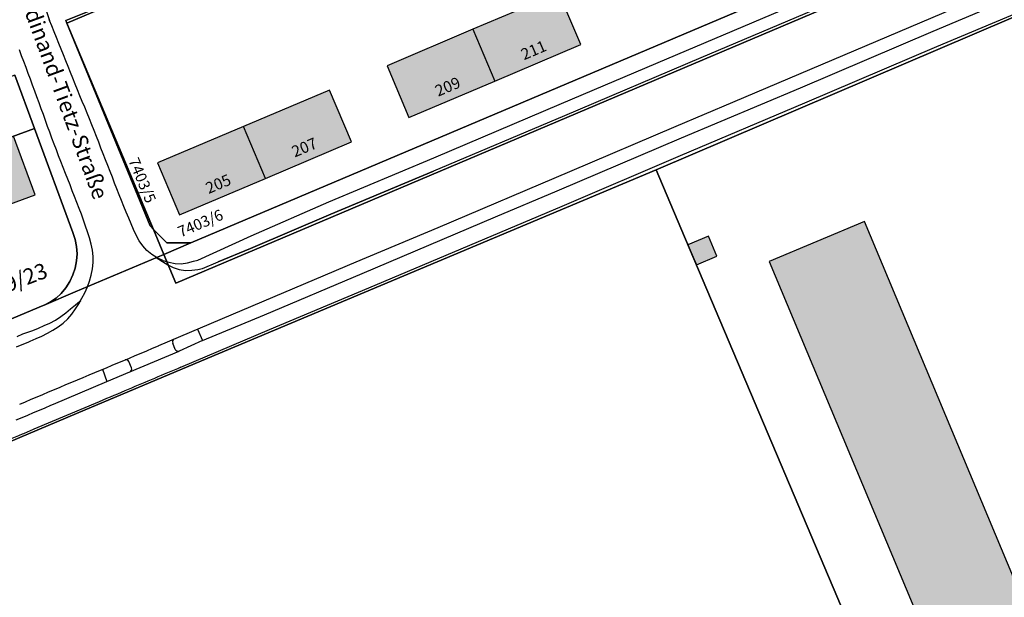
# Model space of a CAD drawing. Units: metres. Extents: x 4416564 to 4425696, y 5528693 to 5532257.
# Drawn here: x 4418565 to 4418722, y 5530702 to 5530794 of the extents above; entities that cross this region are included whole.
import ezdxf

# ---------------------------------------------------------------- set-up
doc = ezdxf.new("R2010")
doc.units = ezdxf.units.M
doc.layers.add('00_Flurstück', color=7, linetype='Continuous', lineweight=30, true_color=0x1f1f1f)
for name, color, linetype in [('00_Flurstücksnummer', 251, 'Continuous'), ('00_Gebäude', 251, 'Continuous'), ('00_Gebäude-FL', 254, 'Continuous'), ('00_Gebäudenummer', 251, 'Continuous'), ('00_Straßen', 253, 'Continuous'), ('00_Straßennamen', 251, 'Continuous')]:
    doc.layers.add(name, color=color, linetype=linetype)
doc.styles.add('Arial', font='arial.ttf')
doc.styles.add('Arial (bold)', font='arialbd.ttf')
doc.styles.add('Arial (italic)', font='ariali.ttf')

msp = doc.modelspace()

# ---------------------------------------------------------------- hatches: boundary and pattern name
at = {"layer": '00_Gebäude-FL'}
msp.add_hatch(color=256, dxfattribs=at).paths.add_polyline_path([(4418563.88789, 5530775.6), (4418555.57789, 5530772.56), (4418555.61789, 5530772.43), (4418555.85789, 5530772.51), (4418558.21789, 5530766.1), (4418557.74789, 5530765.93), (4418558.78789, 5530763.1), (4418567.32789, 5530766.24)])

# ---------------------------------------------------------------- linework, layer by layer
at = {"layer": '00_Flurstück', "flags": 128}
for points in [[(4419095.67789, 5530952.2), (4419039.93789, 5530928.76), (4418847.14789, 5530847.48), (4418666.35789, 5530770.23), (4418670.29789, 5530760.93), (4418702.86789, 5530684.06), (4418734.34789, 5530609.78), (4418766.03789, 5530534.84), (4418796.96789, 5530461.19)], [(4418842.28789, 5530859.18), (4418589.75789, 5530752.16), (4418587.87789, 5530756.76), (4418573.70789, 5530750.77), (4418573.70789, 5530750.77), (4418568.78789, 5530748.68), (4418568.58789, 5530748.59), (4418554.13789, 5530742.53), (4418532.90789, 5530733.56), (4418528.48789, 5530731.69), (4418514.49789, 5530725.79), (4418495.76789, 5530717.89), (4418493.18789, 5530711.23), (4418483.33789, 5530706.71), (4418470.68789, 5530700.67)], [(4418500.46789, 5530700.28), (4418573.94789, 5530731.4), (4418593.84789, 5530739.8), (4418666.35789, 5530770.23), (4418847.14789, 5530847.48)], [(4418564.07789, 5530785.35), (4418567.21789, 5530776.82), (4418573.32789, 5530760.22), (4418573.70789, 5530759.13), (4418573.93789, 5530757.99), (4418574.02789, 5530756.84), (4418573.93789, 5530755.7), (4418573.70789, 5530754.57), (4418573.33789, 5530753.49), (4418572.84789, 5530752.41), (4418572.22789, 5530751.41), (4418571.47789, 5530750.5), (4418570.65789, 5530749.79), (4418569.75789, 5530749.18), (4418568.78789, 5530748.68), (4418573.70789, 5530750.77), (4418587.87789, 5530756.76), (4418586.20789, 5530760.74), (4418585.64789, 5530761.3), (4418572.40789, 5530793.62), (4418572.22789, 5530794.05), (4418575.93789, 5530795.55)], [(4418796.96789, 5530461.19), (4418766.03789, 5530534.84), (4418734.34789, 5530609.78), (4418702.86789, 5530684.06), (4418670.29789, 5530760.93), (4418666.35789, 5530770.23), (4418593.84789, 5530739.8), (4418573.94789, 5530731.4), (4418500.46789, 5530700.28), (4418485.09789, 5530693.79), (4418472.72789, 5530688.65), (4418462.07789, 5530684.87), (4418456.38789, 5530682.97), (4418454.13789, 5530682.26), (4418447.32789, 5530680.26), (4418444.28789, 5530679.44), (4418424.09789, 5530673.89), (4418416.94789, 5530672.37), (4418411.56789, 5530671.45), (4418400.48789, 5530669.79), (4418394.24789, 5530661.06), (4418411.36789, 5530572.01), (4418420.04789, 5530513.88)]]:
    msp.add_lwpolyline(points, dxfattribs=at)
for points in [[(4418778.92789, 5530894.83), (4418783.66789, 5530883.15), (4418712.23789, 5530852.88), (4418640.85789, 5530822.63), (4418572.40789, 5530793.62), (4418586.20789, 5530760.74), (4418588.34789, 5530758.6), (4418592.14789, 5530758.6), (4418840.44789, 5530863.72), (4418810.85789, 5530935.73), (4418769.39789, 5530918.3), (4418772.53789, 5530910.55), (4418775.63789, 5530902.93), (4418778.92789, 5530894.83)], [(4418613.78789, 5530811.46), (4418602.64789, 5530806.78), (4418575.93789, 5530795.55), (4418572.22789, 5530794.05), (4418572.40789, 5530793.62), (4418640.85789, 5530822.63), (4418712.23789, 5530852.88), (4418783.66789, 5530883.15), (4418750.66789, 5530869.24), (4418745.86789, 5530867.21), (4418741.73789, 5530865.47), (4418712.75789, 5530853.25), (4418686.80789, 5530842.31), (4418657.10789, 5530829.85), (4418654.30789, 5530828.67), (4418641.02789, 5530823.03), (4418613.78789, 5530811.46)], [(4418843.94789, 5530863.77), (4418843.87789, 5530864.43), (4418843.68789, 5530865.07), (4418840.44789, 5530863.72), (4418592.14789, 5530758.6), (4418587.87789, 5530756.76), (4418589.75789, 5530752.16), (4418842.28789, 5530859.18), (4418843.07789, 5530861.3), (4418843.45789, 5530861.85), (4418843.73789, 5530862.45), (4418843.89789, 5530863.1), (4418843.94789, 5530863.77)], [(4418586.20789, 5530760.74), (4418572.40789, 5530793.62), (4418585.64789, 5530761.3), (4418586.20789, 5530760.74)], [(4418543.32789, 5530768.08), (4418567.21789, 5530776.82), (4418564.07789, 5530785.35), (4418539.77789, 5530776.46), (4418543.32789, 5530768.08)], [(4418570.65789, 5530749.79), (4418571.47789, 5530750.5), (4418572.22789, 5530751.41), (4418572.84789, 5530752.41), (4418573.33789, 5530753.49), (4418573.70789, 5530754.57), (4418573.93789, 5530755.7), (4418574.02789, 5530756.84), (4418573.93789, 5530757.99), (4418573.70789, 5530759.13), (4418573.32789, 5530760.22), (4418567.21789, 5530776.82), (4418543.32789, 5530768.08), (4418554.13789, 5530742.53), (4418568.58789, 5530748.59), (4418568.78789, 5530748.68), (4418569.75789, 5530749.18), (4418570.65789, 5530749.79)], [(4418592.14789, 5530758.6), (4418588.34789, 5530758.6), (4418586.20789, 5530760.74), (4418587.87789, 5530756.76), (4418592.14789, 5530758.6)]]:
    msp.add_lwpolyline(points, close=True, dxfattribs=at)
at = {"layer": '00_Gebäude', "flags": 128}
for points in [[(4418637.14789, 5530792.65), (4418640.64789, 5530784.38), (4418654.34789, 5530790.2), (4418650.84789, 5530798.47), (4418637.14789, 5530792.65)], [(4418586.84789, 5530771.33), (4418590.32789, 5530763.05), (4418604.06789, 5530768.87), (4418600.56789, 5530777.14), (4418586.84789, 5530771.33)], [(4418699.58789, 5530761.97), (4418684.39789, 5530755.61), (4418716.99789, 5530677.67), (4418732.19789, 5530684.02), (4418699.58789, 5530761.97)], [(4418671.42789, 5530758.27), (4418672.78789, 5530755.06), (4418676.05789, 5530756.45), (4418674.69789, 5530759.65), (4418671.42789, 5530758.27)]]:
    msp.add_lwpolyline(points, close=True, dxfattribs=at)
for points in [[(4418637.14789, 5530792.65), (4418623.44789, 5530786.83), (4418626.93789, 5530778.56), (4418640.64789, 5530784.38)], [(4418604.06789, 5530768.87), (4418617.79789, 5530774.69), (4418614.27789, 5530782.95), (4418600.56789, 5530777.14)], [(4418555.57789, 5530772.56), (4418555.61789, 5530772.43), (4418555.85789, 5530772.51), (4418558.21789, 5530766.1), (4418557.74789, 5530765.93), (4418558.78789, 5530763.1), (4418567.32789, 5530766.24), (4418563.88789, 5530775.6)]]:
    msp.add_lwpolyline(points, dxfattribs=at)
at = {"layer": '00_Gebäude-FL'}
for points in [[(4418637.14789, 5530792.65), (4418640.64789, 5530784.38), (4418650.84789, 5530798.47), (4418654.34789, 5530790.2)], [(4418640.64789, 5530784.38), (4418637.14789, 5530792.65), (4418626.93789, 5530778.56), (4418623.44789, 5530786.83)], [(4418600.56789, 5530777.14), (4418604.06789, 5530768.87), (4418614.27789, 5530782.95), (4418617.79789, 5530774.69)], [(4418586.84789, 5530771.33), (4418590.32789, 5530763.05), (4418600.56789, 5530777.14), (4418604.06789, 5530768.87)], [(4418699.58789, 5530761.97), (4418684.39789, 5530755.61), (4418732.19789, 5530684.02), (4418716.99789, 5530677.67)], [(4418671.42789, 5530758.27), (4418672.78789, 5530755.06), (4418674.69789, 5530759.65), (4418676.05789, 5530756.45)]]:
    msp.add_solid(points, dxfattribs=at)
at = {"layer": '00_Straßen'}
for p, q in [((4418569.62789, 5530794.03), (4418569.56789, 5530794.17)), ((4418586.62789, 5530756.28), (4418587.61789, 5530755.63)), ((4418594.01789, 5530754.52), (4418596.50789, 5530755.57)), ((4418574.15789, 5530749.02), (4418574.60061, 5530749.40291)), ((4418594.02789, 5530743), (4418603.92789, 5530747.11)), ((4418589.66789, 5530741.61), (4418589.26302, 5530742.62072)), ((4418582.44789, 5530738.02), (4418590.28789, 5530741.34)), ((4418582.71789, 5530738.64), (4418582.28878, 5530739.6557)), ((4418570.25789, 5530732.86), (4418578.75789, 5530736.46))]:
    msp.add_line(p, q, dxfattribs=at)
at = {"layer": '00_Straßen', "flags": 128}
for points in [[(4418603.92789, 5530747.11), (4418619.48789, 5530753.69), (4418634.33789, 5530760.01), (4418640.75789, 5530762.72), (4418650.55789, 5530766.88), (4418670.40789, 5530775.33), (4418689.35789, 5530783.28), (4418710.51789, 5530792.33), (4418729.25789, 5530800.28), (4418749.73789, 5530808.92), (4418767.35789, 5530816.36), (4418787.79789, 5530825), (4418834.03789, 5530844.62), (4418839.41789, 5530846.92), (4418861.86789, 5530856.49), (4418880.80789, 5530864.6)], [(4418590.53789, 5530738.75), (4418604.71789, 5530744.76), (4418620.52789, 5530751.43), (4418651.35789, 5530764.46), (4418670.22789, 5530772.52), (4418690.06789, 5530780.94), (4418711.13789, 5530789.87), (4418729.51789, 5530797.66), (4418750.22789, 5530806.47), (4418767.98789, 5530813.99), (4418788.41789, 5530822.67), (4418806.79789, 5530830.44), (4418840.01789, 5530844.52), (4418862.20789, 5530853.95), (4418881.69789, 5530862.2)], [(4418593.24789, 5530755.85), (4418601.75789, 5530759.72), (4418614.14789, 5530765.13), (4418630.89789, 5530772.17), (4418651.26789, 5530780.81), (4418668.04789, 5530787.92), (4418692.41789, 5530798.27), (4418716.93789, 5530808.66), (4418735.45789, 5530816.55), (4418759.64789, 5530826.85), (4418778.93789, 5530835), (4418798.68789, 5530843.35), (4418819.78789, 5530852.27), (4418844.29031, 5530862.63155)], [(4418842.30789, 5530859.73), (4418826.19789, 5530852.86), (4418806.57789, 5530844.58), (4418799.58789, 5530841.62), (4418781.01789, 5530833.77), (4418759.50789, 5530824.64), (4418738.83789, 5530815.83), (4418717.30789, 5530806.66), (4418692.80789, 5530796.28), (4418673.46789, 5530788.09), (4418651.72789, 5530778.85), (4418630.87789, 5530770.02), (4418614.48789, 5530763.14), (4418601.69789, 5530757.71), (4418596.50789, 5530755.57)], [(4418587.05789, 5530742.2), (4418600.32789, 5530747.84), (4418618.52789, 5530755.56), (4418631.57789, 5530761.06), (4418652.57789, 5530769.99), (4418669.55789, 5530777.2), (4418678.59789, 5530781.04), (4418694.72789, 5530787.89), (4418713.68789, 5530795.91), (4418730.76789, 5530803.15), (4418742.22789, 5530808.03), (4418758.41789, 5530814.91), (4418776.10789, 5530822.39)], [(4418596.50789, 5530755.57), (4418601.69789, 5530757.71), (4418614.48789, 5530763.14), (4418630.87789, 5530770.02)], [(4418593.23313, 5530744.82459), (4418594.02789, 5530743), (4418590.28789, 5530741.34)], [(4418578.07911, 5530738.43171), (4418578.75789, 5530736.46), (4418582.44789, 5530738.02)]]:
    msp.add_lwpolyline(points, dxfattribs=at)
msp.add_lwpolyline([(4418590.53789, 5530738.75), (4418590.53789, 5530738.75, -0.000033901), (4418582.18874, 5530735.22228), (4418582.18874, 5530735.22228, -0.00006111), (4418577.55106, 5530733.26379), (4418567.12203, 5530728.86111, 0.000386318), (4418565.2362, 5530728.06282), (4418565.2362, 5530728.06282, 0.000085316), (4418556.70094, 5530724.44026), (4418556.70094, 5530724.44026, 0.000744592), (4418551.97891, 5530722.42687, -0.000729366), (4418547.25689, 5530720.41347, -0.001937823), (4418546.2302, 5530719.98217, 0.000217518), (4418537.07055, 5530716.17128, 0.002012398), (4418534.66781, 5530715.15903, 0.00088666), (4418529.22789, 5530712.83)], format="xyb", dxfattribs=at)
at = {"layer": '00_Straßen'}
for points in [[(4418564.68176, 5530810.46693, 0), (4418564.93283, 5530809.49896, 0), (4418565.18568, 5530808.53146, 0), (4418565.44098, 5530807.5646, 0), (4418565.69935, 5530806.59855, 0), (4418565.96144, 5530805.63351, 0), (4418566.22788, 5530804.66966, 0), (4418566.49932, 5530803.70721, 0), (4418566.77639, 5530802.74636, 0), (4418567.05969, 5530801.78733, 0), (4418567.34961, 5530800.83028, 0), (4418567.64635, 5530799.87532, 0), (4418567.95013, 5530798.92258, 0), (4418568.26116, 5530797.97218, 0), (4418568.57963, 5530797.02426, 0), (4418568.90536, 5530796.07879, 0), (4418569.23636, 5530795.13516, 0), (4418569.5702, 5530794.19254, 0), (4418569.62789, 5530794.03, 0)], [(4418587.69789, 5530755.78, 0), (4418586.78864, 5530756.19583, 0), (4418585.93288, 5530756.71144, 0), (4418585.16532, 5530757.35081, 0), (4418584.50498, 5530758.10064, 0), (4418583.94416, 5530758.92797, 0), (4418583.46348, 5530759.80457, 0), (4418583.03728, 5530760.70911, 0), (4418582.63668, 5530761.62536, 0), (4418582.24465, 5530762.54531, 0), (4418581.85948, 5530763.46815, 0), (4418581.48034, 5530764.39349, 0), (4418581.10636, 5530765.32092, 0), (4418580.73672, 5530766.2501, 0), (4418580.37054, 5530767.18064, 0), (4418580.00696, 5530768.1122, 0), (4418579.64512, 5530769.04444, 0), (4418579.28415, 5530769.97702, 0), (4418578.92316, 5530770.90959, 0), (4418578.5613, 5530771.84182, 0), (4418578.19773, 5530772.77339, 0), (4418577.83218, 5530773.70418, 0), (4418577.4648, 5530774.63425, 0), (4418577.09575, 5530775.56366, 0), (4418576.72519, 5530776.49247, 0), (4418576.35329, 5530777.42074, 0), (4418575.98021, 5530778.34854, 0), (4418575.6061, 5530779.27592, 0), (4418575.23113, 5530780.20296, 0), (4418574.85546, 5530781.12972, 0), (4418574.47925, 5530782.05625, 0), (4418574.10266, 5530782.98263, 0), (4418573.72584, 5530783.90892, 0), (4418573.34897, 5530784.83518, 0), (4418572.97219, 5530785.76149, 0), (4418572.59567, 5530786.68789, 0), (4418572.21957, 5530787.61447, 0), (4418571.844, 5530788.54127, 0), (4418571.46889, 5530789.46825, 0), (4418571.09419, 5530790.39539, 0), (4418570.71979, 5530791.32266, 0), (4418570.34563, 5530792.25003, 0), (4418569.97163, 5530793.17745, 0), (4418569.62789, 5530794.03, 0)], [(4418566.55789, 5530742.93, 0), (4418567.47685, 5530743.32436, 0), (4418568.38948, 5530743.73307, 0), (4418569.28891, 5530744.17001, 0), (4418570.16689, 5530744.64843, 0), (4418571.01177, 5530745.18294, 0), (4418571.8074, 5530745.78808, 0), (4418572.53322, 5530746.47515, 0), (4418573.18223, 5530747.23545, 0), (4418573.76624, 5530748.04693, 0), (4418574.30097, 5530748.89184, 0), (4418574.79934, 5530749.75872, 0), (4418575.25705, 5530750.6477, 0), (4418575.66426, 5530751.56086, 0), (4418576.01048, 5530752.49879, 0), (4418576.28511, 5530753.46006, 0), (4418576.47839, 5530754.44088, 0), (4418576.58066, 5530755.43525, 0), (4418576.58032, 5530756.43475, 0), (4418576.46626, 5530757.42767, 0), (4418576.25484, 5530758.40479, 0), (4418575.98354, 5530759.3672, 0), (4418575.68526, 5530760.32167, 0), (4418575.37107, 5530761.27102, 0), (4418575.04295, 5530762.21564, 0), (4418574.70286, 5530763.15603, 0), (4418574.35275, 5530764.09273, 0), (4418573.99456, 5530765.02638, 0), (4418573.63023, 5530765.95765, 0), (4418573.26168, 5530766.88726, 0), (4418572.89084, 5530767.81595, 0), (4418572.51961, 5530768.74449, 0), (4418572.14992, 5530769.67364, 0), (4418571.78367, 5530770.60416, 0), (4418571.42212, 5530771.53651, 0), (4418571.06498, 5530772.47056, 0), (4418570.7117, 5530773.40608, 0), (4418570.36173, 5530774.34284, 0), (4418570.01453, 5530775.28063, 0), (4418569.66956, 5530776.21924, 0), (4418569.32627, 5530777.15847, 0), (4418568.98411, 5530778.09811, 0), (4418568.64253, 5530779.03797, 0), (4418568.30099, 5530779.97783, 0), (4418567.95894, 5530780.91752, 0), (4418567.61584, 5530781.85681, 0), (4418567.27112, 5530782.79552, 0), (4418566.92447, 5530783.73352, 0), (4418566.57629, 5530784.67094, 0), (4418566.22713, 5530785.60801, 0), (4418565.87757, 5530786.54492, 0), (4418565.52816, 5530787.48189, 0), (4418565.17946, 5530788.41912, 0), (4418564.83205, 5530789.35684, 0)], [(4418587.61789, 5530755.63, 0), (4418588.47171, 5530755.10959, 0), (4418589.36575, 5530754.66295, 0), (4418590.31165, 5530754.34139, 0), (4418591.29763, 5530754.18376, 0), (4418592.29607, 5530754.21255, 0), (4418593.28375, 5530754.36694, 0), (4418594.01789, 5530754.52, 0)], [(4418587.69789, 5530755.78, 0), (4418588.65944, 5530755.50557, 0), (4418589.63878, 5530755.30631, 0), (4418590.63637, 5530755.26819, 0), (4418591.6256, 5530755.40839, 0), (4418592.59444, 5530755.65515, 0), (4418593.24789, 5530755.85, 0)], [(4418565.98789, 5530744.32, 0), (4418566.9394, 5530744.62697, 0), (4418567.86421, 5530745.00712, 0), (4418568.78582, 5530745.39522, 0), (4418569.69867, 5530745.80321, 0), (4418570.57452, 5530746.2849, 0), (4418571.4051, 5530746.84141, 0), (4418572.20387, 5530747.44294, 0), (4418572.987, 5530748.06478, 0), (4418573.76272, 5530748.69586, 0), (4418574.15789, 5530749.02, 0)], [(4418564.46941, 5530743.66566, 0), (4418565.38779, 5530744.06136, 0), (4418565.98789, 5530744.32, 0)], [(4418564.36166, 5530741.99495, 0), (4418565.28176, 5530742.38665, 0), (4418566.20183, 5530742.77839, 0), (4418566.55789, 5530742.93, 0)], [(4418564.86473, 5530732.87616, 0), (4418565.78573, 5530733.26572, 0), (4418566.70681, 5530733.65509, 0), (4418567.62799, 5530734.04423, 0), (4418568.54928, 5530734.43311, 0), (4418569.47069, 5530734.8217, 0), (4418570.39224, 5530735.20997, 0), (4418571.31393, 5530735.59788, 0), (4418572.23579, 5530735.98541, 0), (4418573.15782, 5530736.37253, 0), (4418574.08004, 5530736.7592, 0), (4418575.00243, 5530737.14545, 0), (4418575.92496, 5530737.53137, 0), (4418576.84759, 5530737.91707, 0), (4418577.77026, 5530738.30265, 0), (4418578.69294, 5530738.68822, 0), (4418579.61558, 5530739.07389, 0), (4418580.53813, 5530739.45975, 0), (4418581.46057, 5530739.84591, 0), (4418582.38283, 5530740.23247, 0), (4418583.30488, 5530740.61955, 0), (4418584.2267, 5530741.00716, 0), (4418585.14835, 5530741.39519, 0), (4418586.06988, 5530741.78349, 0), (4418586.99135, 5530742.17194, 0), (4418587.05789, 5530742.2, 0)], [(4418564.32386, 5530730.36552, 0), (4418565.24575, 5530730.75298, 0), (4418566.16762, 5530731.14046, 0), (4418567.08948, 5530731.52798, 0), (4418568.01134, 5530731.91552, 0), (4418568.93319, 5530732.30307, 0), (4418569.85503, 5530732.69063, 0), (4418570.25789, 5530732.86, 0)]]:
    msp.add_polyline3d(points, dxfattribs=at)
for centre, radius, start, end in [((4418589.7222, 5530742.79979), 0.49286, 119.0315049, 201.3042354), ((4418590.13486, 5530741.83545), 0.51854, 205.7707844, 287.1645187), ((4418581.82883, 5530739.46513), 0.49786, 22.5064928, 105.1429272), ((4418582.25518, 5530738.47271), 0.49203, 293.0587917, 19.8765112)]:
    msp.add_arc(centre, radius, start, end, dxfattribs=at)

# ---------------------------------------------------------------- texts
at = {"layer": '00_Flurstücksnummer', "attachment_point": 5, "line_spacing_factor": 1.004016, "style": 'Arial (italic)'}
for s, insert, char_height, rotation in [('7403/5', (4418584.20789, 5530768.49), 1.75, 292.4949544), ('7403/6', (4418593.76789, 5530761.51), 1.75, 23.0901987), ('5319/23', (4418563.28789, 5530751.8), 2.5, 20.5691857)]:
    msp.add_mtext(s, dxfattribs=dict(at, insert=insert, char_height=char_height, rotation=rotation))
at = {"layer": '00_Gebäudenummer', "char_height": 1.8, "attachment_point": 5, "line_spacing_factor": 1.004016, "style": 'Arial'}
for s, insert, rotation in [('211', (4418646.90789, 5530789.11), 23.0329038), ('209', (4418633.20789, 5530783.29), 23.0329038), ('207', (4418610.34789, 5530773.6), 22.9756067), ('205', (4418596.61789, 5530767.78), 22.9756067)]:
    msp.add_mtext(s, dxfattribs=dict(at, insert=insert, rotation=rotation))
at = {"layer": '00_Straßennamen', "insert": (4418571.15789, 5530783.03), "char_height": 2.5, "attachment_point": 5, "rotation": 290.2031232, "line_spacing_factor": 1.004016, "style": 'Arial (bold)'}
msp.add_mtext('Ferdinand-Tietz-Straße', dxfattribs=at)

doc.saveas('drawing.dxf')
